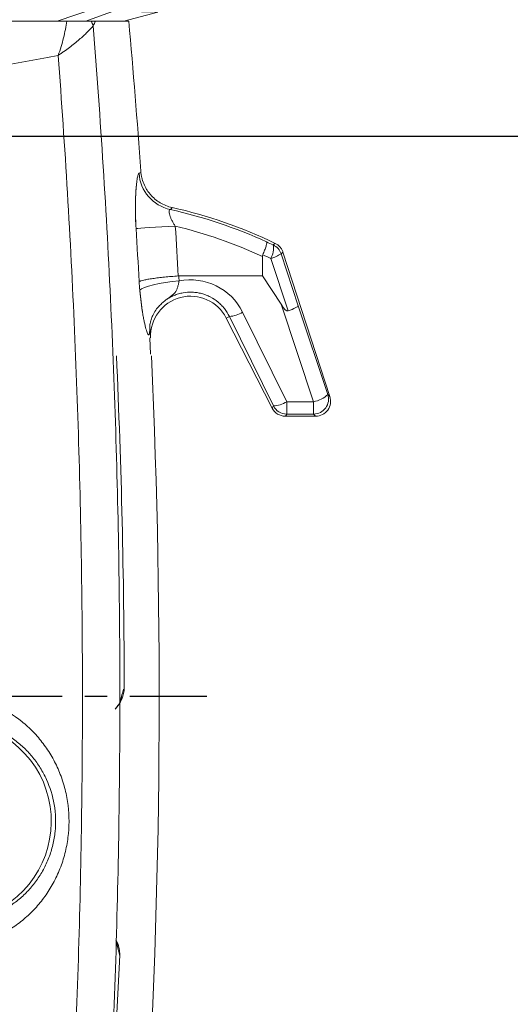
# Model space of a CAD drawing. Units: millimetres. Extents: x -32 to 1379, y -18 to 882.
# Drawn here: x 475 to 573, y 280 to 477 of the extents above; entities that cross this region are included whole.
import ezdxf

# ---------------------------------------------------------------- set-up
doc = ezdxf.new("R2010")
doc.units = ezdxf.units.MM
doc.linetypes.add('中心線', pattern=[12, 7.5, -1.5, 1.5, -1.5])
doc.linetypes.add('隱藏線', pattern=[3, 2, -1])
for name, color, linetype in [('CEN', 2, '中心線'), ('DIM', 3, 'Continuous'), ('HID', 6, '隱藏線'), ('MAIN', 7, 'Continuous')]:
    doc.layers.add(name, color=color, linetype=linetype)
doc.styles.get("Standard").update_dxf_attribs({"font": 'simplex.shx', "bigfont": 'chineset.shx'})
doc.dimstyles.new('L', dxfattribs={"dimscale": 4.5, "dimtxt": 3, "dimasz": 2.5, "dimexe": 1, "dimexo": 1, "dimgap": 1, "dimtad": 1, "dimdec": 4, "dimdsep": 46, "dimtxsty": 'Standard', "dimcen": 0, "dimclrd": 256, "dimclre": 256, "dimclrt": 256, "dimadec": 0, "dimazin": 0, "dimtfac": 0.6, "dimtdec": 4, "dimtmove": 0, "dimatfit": 3, "dimfxl": 0, "dimtolj": 1, "dimarcsym": 0})

# ---------------------------------------------------------------- blocks, each defined once
blk = doc.blocks.new('*D28')
at = {"layer": 'Defpoints', "color": 0}
for p in [(567.8, 521.49), (461.3, 453.49), (629.39, 453.49)]:
    blk.add_point(p, dxfattribs=at)
at = {"layer": 'DIM', "lineweight": -2}
for p, q in [((572.3, 521.49), (633.89, 521.49)), ((629.39, 510.24), (629.39, 464.74)), ((465.8, 453.49), (633.89, 453.49))]:
    blk.add_line(p, q, dxfattribs=at)
at = {"layer": 'DIM'}
for points in [[(627.52, 510.24), (631.27, 510.24), (629.39, 521.49)], [(627.52, 464.74), (631.27, 464.74), (629.39, 453.49)]]:
    blk.add_solid(points, dxfattribs=at)
at = {"layer": 'DIM', "insert": (618.14, 487.49), "char_height": 13.5, "attachment_point": 5, "rotation": 90}
blk.add_mtext('\\A1;68', dxfattribs=at)
blk = doc.blocks.new('6D1100AD100-1右視')
at = {"layer": 'HID', "ltscale": 1.5}
blk.add_line((-40.5, 90), (-45, 90), dxfattribs=at)
at = {"layer": 'HID', "ltscale": 3}
for p, q in [((-40.5, -89), (-40.5, 90)), ((-35, 24), (-35, -24)), ((-34, 25), (28, 25)), ((18, 18), (8.38, 14.5)), ((23, 18), (18, 18)), ((18, 18), (18, -18)), ((23, 18), (23, -18)), ((16.08, 17.3), (-35, 17.3)), ((-34, 14.5), (-35, 15.08)), ((-34, 14.5), (-34, -14.5)), ((-32, 14.5), (-34, 14.5)), ((-32, 14.5), (-32, -14.5)), ((-17, 14), (-32, 14)), ((-17, 14.5), (-17, -14.5)), ((-17, 14.5), (8.38, 14.5)), ((8.38, 14.5), (8.38, -14.5)), ((25, 12), (25, -12)), ((25, 12), (31.93, 0)), ((25, 10), (23, 10)), ((31.93, 0), (25, -12)), ((25, -12), (23, -12)), ((-34, -14.5), (-35, -15.08)), ((-32, -14.5), (-34, -14.5)), ((-17, -14), (-32, -14)), ((-17, -14.5), (8.38, -14.5)), ((18, -18), (8.38, -14.5)), ((23, -18), (18, -18)), ((-34, -25), (28, -25))]:
    blk.add_line(p, q, dxfattribs=at)
for centre, start, end in [((-34, 22), 90, 180), ((-34, -24), 180, 270)]:
    blk.add_arc(centre, 1, start, end, dxfattribs=at)
at = {"layer": 'MAIN', "color": 7, "linetype": 'Continuous', "lineweight": 15}
for p, q in [((-44.5, 125), (-45, 124.5)), ((-45, -89), (-45, 124.5)), ((-32, 125), (-44.5, 125)), ((-32, 124.53), (-32, 125)), ((-38, 100.37), (-38, 123.97)), ((-33.26, 122.53), (-33.26, 107.51)), ((-31.83, 112.17), (-31.83, 122.54)), ((-30, 122.54), (-31.83, 122.54)), ((-30, 123), (-30, 122.54)), ((-30, 122.54), (-30, 112.17)), ((-36, 121.98), (-36, 98.77)), ((-30, 112.68), (-30, 112.17)), ((-30, 112.17), (-31.83, 112.17)), ((-33.26, 107.51), (-36, 107.51)), ((-33.26, 107.51), (-34.49, 103.43)), ((-33.26, 107.51), (-32.9, 108.15)), ((-35.66, 100.23), (-35.66, 98.56)), ((-34.79, 97.99), (-35.15, 99.32)), ((-35.15, 99.32), (-35.15, 98.74)), ((-32, 97.68), (-33, 97.68)), ((-33, 97.68), (-33, 97.24)), ((-32, 97.24), (-33, 97.24)), ((-32, 97.68), (-32, 97.24)), ((-32, 78.55), (-32, 97.24)), ((-30, 95.68), (-30, 77.29)), ((-26.86, 68.39), (-30, 80.11)), ((-33, 78.55), (-32, 78.55)), ((-33, 75.88), (-33, 78.55)), ((-32, 75.88), (-32, 78.55)), ((-30, 77.29), (-30, 46.98)), ((-33, 75.88), (-33, 61.69)), ((-32, 75.88), (-33, 75.88)), ((-32, 58.35), (-32, 75.88)), ((-38, -49.15), (-38, 74.5)), ((-36, 73.31), (-36, 0)), ((-28.78, 64.28), (-30, 70.28)), ((-29.9, 64.74), (-29.9, 46.53)), ((-26.83, 63), (-25, 63)), ((-25, 63), (-25, 61)), ((-25, 63), (-14.5, 63)), ((-33, 61.69), (-32.76, 60.39)), ((-29.19, 58.85), (-28.54, 61.67)), ((-28.1, 60.26), (-28.54, 61.67)), ((-1.83, 59.32), (-12.51, 61.21)), ((-32.76, 60.39), (-32, 58.35)), ((-26.29, 61), (-25, 59.03)), ((-25, 61), (-26.29, 61)), ((-25, 59.03), (-25, 61)), ((-12.5, 61), (-25, 61)), ((-12.5, 59.63), (-12.5, 61)), ((-12.44, 59.28), (-11.96, 59.06)), ((0, 52.5), (-1.82, 59.3)), ((-35.66, 57.82), (-35.66, 15.38)), ((-34.9, 55.79), (-35.66, 57.82)), ((-22.27, 55.65), (-22.85, 53.19)), ((0, 52.5), (0, 44.92)), ((-1.97, 50.42), (-1.97, 50.43)), ((-1.97, 45.07), (-1.97, 45.09)), ((0, 44.92), (0, 39.18)), ((0, 39.18), (0, -39.18)), ((-35.66, 15.38), (-34.9, 15.38)), ((-33, 12.5), (-33, -12.5)), ((-32, 12.5), (-33, 12.5)), ((-32.76, 12.5), (-33, 12.5)), ((-32, -12.5), (-32, 12.5)), ((-30, 10.5), (-30, -10.5)), ((-29.9, 10.4), (-29.9, -10.4)), ((-30, 6), (-38, 6)), ((-30, 6), (-38, 6)), ((-36, 0), (-36, -48.36)), ((-30, -6), (-38, -6)), ((-30, -6), (-38, -6)), ((-32, -12.5), (-33, -12.5)), ((-33, -12.5), (-32.76, -12.5)), ((-34.9, -15.38), (-35.66, -15.38)), ((-35.66, -15.38), (-35.66, -49.69)), ((0, -39.18), (0, -44.92)), ((-1.97, -45.09), (-1.97, -45.07)), ((0, -44.92), (0, -52.5)), ((-30, -46.98), (-30, -61.43)), ((-29.9, -46.53), (-29.9, -64.74)), ((-1.97, -50.43), (-1.97, -50.42)), ((-33, -51.36), (-33, -54.23)), ((-33, -51.36), (-32, -51.36)), ((-32, -51.36), (-32, -54.23)), ((-1.82, -59.3), (0, -52.5)), ((-32, -54.23), (-33, -54.23)), ((-32, -88.41), (-32, -54.23)), ((-30, -53.36), (-30, -87)), ((-20.53, -62.62), (-1.83, -59.32)), ((-30, -61.43), (-30, -64.36)), ((-30, -80.11), (-26.87, -68.42)), ((-32, -88.41), (-32, -89)), ((-32, -89), (-45, -89)), ((-45, -89), (-45, -89)), ((-44, -89), (-44.97, -89)), ((-40.5, -89), (-44, -89)), ((-39.21, -89), (-39.31, -89)), ((-39.21, -89), (-33.98, -89)), ((-32, -89), (-33.92, -89))]:
    blk.add_line(p, q, dxfattribs=at)
at = {"layer": 'MAIN', "color": 7, "linetype": 'Continuous', "lineweight": 15, "flags": 128}
for points in [[(-38, 123.97), (-37.72, 124.17), (-36.89, 124.34), (-35.63, 124.45), (-34.08, 124.51), (-33.44, 124.52)], [(-33.26, 122.53), (-33.65, 122.52), (-34.58, 122.46), (-35.34, 122.35), (-35.83, 122.19), (-36, 121.98)], [(-32.9, 108.15), (-32.28, 109.49), (-31.83, 112.17)], [(-30, 112.17), (-30.57, 108.83), (-31.34, 107.15)], [(-31.34, 107.15), (-33.32, 103.68), (-34.85, 101.01)], [(-34.49, 103.43), (-34.82, 103.37), (-35.12, 103.3), (-35.38, 103.22), (-35.6, 103.13), (-35.77, 103.03), (-35.9, 102.92), (-35.97, 102.82), (-36, 102.71)], [(-34.49, 103.43), (-34.62, 102.98), (-34.79, 102.06)], [(-34.79, 102.06), (-34.86, 101.37), (-34.87, 101.15), (-34.88, 101.03), (-34.87, 100.98), (-34.85, 101.01)], [(-33, 97.24), (-34.65, 97.41), (-36.11, 97.93), (-37.22, 98.71), (-37.87, 99.67), (-38, 100.37)], [(-38, 74.5), (-37.72, 75.87), (-36.89, 77.06), (-35.62, 77.96), (-34.07, 78.46), (-33, 78.55)], [(-30, 77.29), (-30.04, 77.54), (-30.15, 77.78), (-30.34, 77.99), (-30.59, 78.18), (-30.89, 78.34), (-31.23, 78.46), (-31.61, 78.53), (-32, 78.55)], [(-30, 77.88), (-29.29, 75.35), (-27.12, 67.45)], [(-36, 73.31), (-36.04, 73.54), (-36.15, 73.77), (-36.34, 73.97), (-36.59, 74.15), (-36.89, 74.3), (-37.23, 74.41), (-37.61, 74.48), (-38, 74.5)], [(-28.79, 64.61), (-29.86, 69.86), (-30, 70.53)], [(-27.12, 67.45), (-26.96, 68.1), (-26.88, 68.4), (-26.88, 68.39)], [(-30, 65.33), (-30, 65.33), (-30, 65.36), (-30, 65.41)], [(-28.84, 64.86), (-27.11, 64.49), (-25.65, 63.96)], [(-28.78, 64.28), (-28.79, 64.6), (-28.79, 64.62)], [(-26.83, 63), (-26.83, 63), (-26.85, 62.86)], [(-25.65, 63.96), (-24.84, 63.5), (-24.13, 63.06)], [(-24.12, 63.01), (-24.21, 63), (-24.35, 63.03), (-24.34, 63.02)], [(-26.61, 61.55), (-26.37, 61.11), (-26.29, 61)], [(-28.1, 60.26), (-28.01, 60.29), (-27.88, 60.35), (-27.69, 60.43), (-27.46, 60.52), (-27.2, 60.63), (-26.91, 60.75), (-26.61, 60.87), (-26.29, 61)], [(-26.37, 57.69), (-27.94, 59.89), (-28.1, 60.26)], [(-22.35, 57.5), (-21.83, 57.44), (-19.94, 57.3), (-18.13, 57.31), (-16.48, 57.46), (-15.04, 57.75), (-13.89, 58.15), (-13.06, 58.65), (-12.6, 59.19), (-12.54, 59.63)], [(-11.96, 59.06), (-11.2, 58.46), (-10.86, 57.87), (-10.96, 57.29), (-11.5, 56.75), (-12.45, 56.27), (-13.79, 55.87), (-15.44, 55.6), (-17.38, 55.45), (-19.45, 55.45), (-21.67, 55.59), (-22.27, 55.65)], [(-12.35, 59.07), (-12.34, 59.05), (-12.43, 59.24), (-12.49, 59.63)], [(-11.96, 59.06), (-12.29, 59.13), (-12.32, 59.14)], [(-1.97, 50.43), (-1.92, 53.56), (-1.88, 56.03), (-1.85, 57.85), (-1.83, 58.95), (-1.83, 59.3)], [(-32, 58.35), (-31.58, 55.57), (-31.04, 52.16), (-30.69, 50.06), (-30.46, 48.77), (-30.31, 47.97), (-30.21, 47.48), (-30.14, 47.18), (-30.1, 47.01), (-30.06, 46.91), (-30.03, 46.84), (-30.02, 46.84), (-30.01, 46.86), (-30, 46.9), (-30, 46.96), (-30, 46.98)], [(-26.37, 57.69), (-26.29, 57.77), (-26.17, 57.88), (-26.03, 58.02), (-25.86, 58.19), (-25.66, 58.38), (-25.45, 58.59), (-25.23, 58.8), (-25, 59.03)], [(-29.9, 46.53), (-29.92, 46.21), (-29.98, 46.01), (-30.13, 45.92), (-30.49, 46.17), (-31.18, 47.2), (-31.89, 48.56), (-33.4, 51.95), (-34.9, 55.79)], [(-22.85, 53.19), (-14.43, 52.08), (-1.97, 50.43)], [(-29.19, -49.77), (-28.45, -40.88), (-27.83, -31.72), (-27.3, -21.28), (-26.98, -10.69), (-26.87, 0.27), (-26.99, 11.23), (-27.29, 20.99), (-27.76, 30.63), (-28.41, 40.32), (-29.19, 49.77)], [(-22.85, 48.01), (-23.96, 48.03), (-25.01, 48.12), (-26, 48.26), (-26.89, 48.47), (-27.67, 48.73), (-28.32, 49.03), (-28.83, 49.39), (-29.19, 49.77)], [(-1.97, 45.09), (-1.98, 46.76), (-1.98, 48.29), (-1.98, 50.2), (-1.97, 50.42)], [(-1.97, 50.42), (-1.24, 48.4), (0, 44.92)], [(-1.97, 45.07), (-14.43, 46.83), (-22.85, 48.01)], [(0, 39.18), (-1.24, 42.92), (-1.97, 45.09)], [(-1.97, -45.07), (-1.92, -36.53), (-1.88, -27.78), (-1.85, -18.64), (-1.83, -9.39), (-1.83, 0.47), (-1.84, 10.32), (-1.86, 20.38), (-1.89, 30.29), (-1.93, 37.75), (-1.97, 45.07)], [(-1.97, -45.09), (-1.24, -42.92), (0, -39.18)], [(-22.85, -48.01), (-14.43, -46.83), (-1.97, -45.07)], [(-1.97, -50.42), (-1.98, -49.53), (-1.98, -48.29), (-1.98, -45.6), (-1.97, -45.09)], [(0, -44.92), (-1.24, -48.4), (-1.97, -50.42)], [(-33.12, -51.32), (-32.32, -49.47), (-31.52, -47.83), (-30.97, -46.84), (-30.46, -46.14), (-30.14, -45.92), (-30.01, -45.97), (-29.93, -46.16), (-29.9, -46.45), (-29.9, -46.53)], [(-30, -46.98), (-30, -46.91), (-30.01, -46.86), (-30.02, -46.84), (-30.04, -46.85), (-30.13, -47.14), (-30.47, -48.83), (-30.96, -51.7)], [(-36, -48.36), (-36.04, -48.51), (-36.15, -48.66), (-36.34, -48.8), (-36.59, -48.92), (-36.89, -49.02), (-37.23, -49.09), (-37.61, -49.13), (-38, -49.15)], [(-22.85, -48.01), (-23.96, -48.03), (-25.01, -48.12), (-26, -48.26), (-26.89, -48.47), (-27.67, -48.73), (-28.32, -49.03), (-28.83, -49.39), (-29.19, -49.77)], [(-1.97, -50.43), (-14.43, -52.08), (-22.85, -53.19)], [(-1.83, -59.3), (-1.83, -59.32), (-1.84, -58.87), (-1.86, -57.56), (-1.89, -55.39), (-1.93, -53.16), (-1.97, -50.43)], [(-30, -53.36), (-30.04, -53.53), (-30.15, -53.69), (-30.34, -53.84), (-30.59, -53.97), (-30.89, -54.08), (-31.23, -54.16), (-31.61, -54.21), (-32, -54.23)], [(-22.85, -53.19), (-22.08, -56.44), (-21.45, -59.02), (-20.96, -60.96), (-20.65, -62.16), (-20.53, -62.62), (-20.54, -62.6)], [(-26.87, -68.42), (-26.87, -68.43), (-26.99, -67.96), (-27.29, -66.78), (-27.76, -64.9), (-28.41, -62.23), (-29.19, -58.85)], [(-30, -65.37), (-30, -65.36), (-30, -65.33), (-30, -65.33)]]:
    blk.add_lwpolyline(points, dxfattribs=at)
at = {"layer": 'MAIN', "color": 7, "linetype": 'Continuous', "lineweight": 15}
for centre, radius, start, end in [((-40.38, 122.91), 7.13, 356.9363, 13.0643), ((-32, 123), 2, 0, 90), ((-38.93, 122.92), 7.11, 356.9181, 13.0817), ((-32, 122.53), 2, 0.1081, 90.1082), ((-37.99, 121.98), 1.99, 0.2386, 90.2364), ((-36.99, 100.02), 9.1, 51.6, 63.259), ((-33.73, 100.44), 1.94, 123.186, 185.9878), ((-32.28, 99.52), 2.97, 149.8393, 180), ((-32.28, 99.52), 2.97, 149.8414, 174.3593), ((-37.82, 98.54), 1.84, 6.9205, 95.5523), ((-33.48, 101.04), 3.38, 222.0151, 278.1972), ((-26.59, 102.51), 9.35, 194.0778, 203.7388), ((-32.29, 99.52), 2.97, 180, 195.0858), ((-32.25, 100.1), 3, 185.6035, 195), ((-32, 95.68), 2, 0, 90), ((-31.8, 95.43), 1.82, 8.0154, 96.2272), ((-31.75, 77.65), 1.79, 261.9506, 348.5779), ((-33.25, 73.14), 2.75, 84.6926, 176.4903), ((-30.14, 69.91), 3.89, 285.5203, 320.8128), ((-20.1, 69.39), 7.29, 195.4478, 241.2466), ((-19.14, 70.5), 8, 195.2275, 249.6124), ((-33.8, 64.7), 3.91, 0.5186, 13.1487), ((-27.99, 65.37), 2.01, 180.0599, 198.3585), ((-18.52, 63.92), 10.27, 178.0075, 192.6272), ((-26.85, 64.88), 2.02, 197.3676, 270.0667), ((-26.9, 64.94), 1.9, 190.9815, 247.3338), ((-26.83, 65), 2, 245.9886, 269.9985), ((-24.08, 64.76), 1.76, 206.942, 268.7405), ((-14.5, 61), 2, 0, 90), ((-33.38, 59.04), 2.68, 81.9504, 168.5784), ((-27.4, 64.22), 2.78, 246.0021, 286.6826), ((-24.16, 62.68), 2.69, 176.1987, 204.7903), ((-32.39, 57.06), 3.35, 96.2753, 166.7496), ((-31.63, 55.01), 3.35, 96.2776, 166.6745), ((1.88, 54.31), 31.4, 171.6873, 188.3127), ((-21.43, 61.16), 8.1, 196.5597, 259.8892), ((-21.27, 62.79), 7.22, 225.03, 262.0282), ((-21.75, 61.6), 4.14, 218.3703, 261.7144), ((-17.76, 56.76), 4.65, 170.8854, 193.8646), ((-14.1, 50.6), 9.12, 163.5074, 196.4926), ((-519.21, 0), 498.68, 354.4754, 5.5246), ((-28.92, 46.99), 1.08, 180.2991, 205.1239), ((-33, 15.5), 3, 180, 270), ((-32.71, 15.45), 2.95, 181.2467, 269.0658), ((-31.95, 15.45), 2.95, 181.3112, 269.0686), ((-34.9, 10.38), 5, 0.2125, 90.0182), ((-32, 10.5), 2, 0, 90), ((-29.86, 10.54), 0.144, 195.2011, 255.3328), ((-34.9, -10.38), 5, 270.0151, 359.7542), ((-32, -10.5), 2, 270, 0), ((-29.86, -10.54), 0.144, 104.6672, 164.7989), ((-33, -15.5), 3, 90, 180), ((-32.71, -15.45), 2.95, 90.9342, 178.7533), ((-31.95, -15.45), 2.95, 90.9314, 178.6888), ((-28.92, -46.99), 1.08, 154.8761, 179.7009), ((-32.95, -49.18), 5.05, 179.6348, 269.4411), ((-33, -48.36), 3, 180, 270), ((-15.35, -50.6), 7.93, 160.9441, 199.0559), ((9.53, -54.31), 38.98, 173.313, 186.687), ((-32, -53.36), 2, 0, 90), ((-21.43, -61.16), 8.1, 100.1108, 163.4403), ((-19.14, -70.5), 8, 100.0582, 164.9375), ((-27.99, -65.37), 2.01, 161.6415, 179.9401), ((-34.79, -64.58), 4.9, 348.1229, 358.111), ((-32, -87), 2, 270, 0), ((-39.32, -87), 2, 269.9977, 270)]:
    blk.add_arc(centre, radius, start, end, dxfattribs=at)
for centre, ratio in [((89.93, 0), 0.088911), ((90.1, 0), 0.087489)]:
    blk.add_ellipse(centre, major_axis=(1405.9, 0), ratio=ratio, start_param=1.657632, end_param=1.658657, dxfattribs=at)

msp = doc.modelspace()

# ---------------------------------------------------------------- linework, layer by layer
at = {"layer": 'CEN', "ltscale": 3}
msp.add_line((173.00484, 341.48717), (512.40537, 341.48717), dxfattribs=at)
at = {"layer": 'MAIN', "lineweight": 15}
for p, q in [((490.17358, 476.48717), (496.80479, 476.48717)), ((523.52958, 429.42756), (523.52958, 425.53703)), ((527.27098, 429.95126), (530.69672, 419.56356)), ((537.02997, 401.41066), (527.64915, 430.28183)), ((528.66064, 418.52645), (525.19817, 429.02548)), ((506.79181, 425.53703), (523.52958, 425.53703)), ((527.26283, 419.86392), (523.52958, 425.53703)), ((533.78252, 400.38099), (527.26283, 419.86392)), ((530.69672, 419.56356), (536.63178, 401.82771)), ((516.30009, 417.11952), (516.92574, 417.43836)), ((525.73446, 399.54498), (516.92574, 417.43836)), ((519.58851, 418.27437), (528.39722, 400.38099)), ((501.02507, 415.54192), (501.02121, 415.10887)), ((516.30009, 417.11952), (525.4733, 399.11879)), ((501.15841, 409.90632), (501.01243, 413.18502)), ((536.63178, 401.82771), (537.02997, 401.41066)), ((528.39722, 400.38099), (533.78252, 400.38099)), ((528.39722, 397.91335), (528.39722, 400.38099)), ((533.78252, 397.91335), (533.78252, 400.38099)), ((525.4733, 399.11879), (525.73446, 399.54498)), ((528.39722, 397.91335), (528.13608, 397.48716)), ((533.78252, 397.91335), (528.39722, 397.91335)), ((534.18944, 397.48716), (533.78252, 397.91335)), ((528.13608, 397.48716), (534.18944, 397.48716)), ((494.99548, 289.74756), (493.02899, 250.01235))]:
    msp.add_line(p, q, dxfattribs=at)
at = {"layer": 'MAIN', "lineweight": 15, "flags": 128}
for points in [[(506.118, 435.50148), (504.73972, 435.41734), (503.40282, 435.33572), (502.14741, 435.25908), (501.0112, 435.18971), (500.02829, 435.1297), (499.22817, 435.08085), (498.63486, 435.04463), (498.2662, 435.02212)], [(525.7174, 431.7267), (525.97841, 431.94957), (526.10139, 432.05447)], [(527.64915, 430.28183), (527.41153, 430.0742), (527.27098, 429.95126)], [(506.87853, 424.52817), (505.48968, 424.39175), (504.14333, 424.21701), (502.88062, 424.00931), (501.74021, 423.77498), (500.75695, 423.5212), (499.96093, 423.25573), (499.3765, 422.98668), (499.02151, 422.7223)]]:
    msp.add_lwpolyline(points, dxfattribs=at)
at = {"layer": 'MAIN', "lineweight": 15}
for centre, radius, start, end in [((483.3672, 473.36155), 6.68626, 19.0757528, 27.8701129), ((506.85393, 446.63181), 8.01757, 184.0887668, 257.3263587), ((484.83112, 346.48716), 95, 64.25136, 77.4588561), ((484.83112, 346.48716), 94.5201, 65.2596468, 77.6205012), ((484.83112, 346.48716), 91.52421, 64.9871089, 76.5508689), ((522.12279, 431.01715), 3.66397, 327.0722321, 11.1662682), ((524.41472, 429.01936), 3.00444, 18.0697731, 64.3047667), ((523.32306, 436.00723), 7.22916, 285.0333496, 303.1005808), ((509.17225, 413.48716), 8, 27.003527, 182.3753475), ((516.61723, 423.07959), 5.64966, 273.1303412, 301.7303076), ((532.65012, 406.14032), 5.8696, 281.1235716, 312.7150866), ((533.76016, 400.92379), 3.01053, 270.4254035, 17.4728386), ((525.42596, 405.18615), 5.6496, 273.1302533, 301.7305413), ((528.41223, 400.92643), 3.01312, 207.2890123, 269.7145713), ((489.89125, 343.25788), 6, 314.0136761, 0.0682314), ((461.30479, 316.48716), 20, 239.5915899, 109.3308005), ((488.99908, 289.95549), 6, 358.0139422, 22.1191058)]:
    msp.add_arc(centre, radius, start, end, dxfattribs=at)
for centre, major_axis, ratio, start_param, end_param in [((486.88551, 346.48716), (91.00428, 0), 0.999901398, 1.136250516, 1.155602369), ((509.17225, 413.14534), (0, 11.61168), 0.999881003, 5.169895744, 6.482053298), ((515.85457, 454.47641), (-12.80396, 35.95072), 0.076238427, 2.839431556, 3.142363746), ((527.84747, 418.63778), (2.84701, 0.94581), 0.124483976, 4.960459523, 6.230369504), ((534.16759, 400.49862), (2.08678, -2.18564), 0.992763421, 5.524547973, 7.403034188), ((528.15009, 400.49862), (1.57565, 2.5714), 0.994777087, 2.594174787, 3.68901052)]:
    msp.add_ellipse(centre, major_axis=major_axis, ratio=ratio, start_param=start_param, end_param=end_param, dxfattribs=at)
for points, knots in [([(461.03867, 476.48716), (463.09114, 476.48716), (465.11291, 476.48716), (469.10417, 476.48716), (471.07355, 476.48716), (474.96471, 476.48716), (476.88646, 476.48716), (479.73543, 476.48716), (480.67946, 476.48716), (482.5565, 476.48716), (483.49013, 476.48716), (484.41518, 476.48716)], [0, 0, 0, 0, 0.25, 0.25, 0.5, 0.5, 0.75, 0.75, 0.875, 0.875, 1, 1, 1, 1]), ([(484.41518, 476.48716), (484.34248, 475.94825), (484.25075, 475.39879), (484.03061, 474.27935), (483.90206, 473.70911), (483.61111, 472.55744), (483.44827, 471.97422), (483.09052, 470.80026), (482.89504, 470.20783), (482.68557, 469.61691)], [0, 0, 0, 0, 0.25, 0.25, 0.5, 0.5, 0.75, 0.75, 1, 1, 1, 1]), ([(484.41518, 476.48716), (484.94971, 476.48716), (485.45091, 476.48716), (486.39437, 476.48716), (486.83772, 476.48716), (488.07373, 476.48716), (488.74418, 476.48716), (489.27792, 476.48716)], [0, 0, 0, 0, 0.25, 0.25, 0.5, 0.5, 1, 1, 1, 1]), ([(489.6863, 475.54674), (489.35549, 475.13934), (488.9534, 474.70402), (488.0192, 473.786), (487.48703, 473.30304), (486.29265, 472.291), (485.63781, 471.76842), (484.58307, 470.97054), (484.21875, 470.70176), (483.65587, 470.2964), (483.46541, 470.16085), (483.17579, 469.9571), (483.07859, 469.8891), (482.8829, 469.753), (482.78338, 469.68417), (482.68557, 469.61691)], [0, 0, 0, 0, 0.25, 0.25, 0.5, 0.5, 0.75, 0.75, 0.875, 0.875, 0.9375, 0.9375, 0.96875, 0.96875, 1, 1, 1, 1]), ([(489.6863, 475.54674), (491.18716, 456.79251), (492.36988, 438.01587), (494.10425, 400.42946), (494.65556, 381.6285), (495.01127, 353.41547), (495.05125, 344.00798), (494.97404, 325.19558), (494.73972, 306.38695), (494.19121, 287.58583), (493.48531, 268.78849), (493.05361, 259.3907), (492.5431, 249.99802)], [0, 0, 0, 0, 0.25, 0.25, 0.5, 0.5, 0.625, 0.625, 0.75, 0.875, 0.875, 1, 1, 1, 1]), ([(482.68557, 469.61691), (478.87688, 468.9214), (474.96765, 468.18824), (469.9537, 467.23197), (468.94424, 467.03859), (466.92044, 466.64918), (465.90516, 466.45296), (462.84931, 465.85989), (460.79873, 465.45857), (454.60748, 464.23828), (450.42692, 463.4041), (441.96274, 461.69131), (437.67908, 460.81334), (433.34308, 459.91341)], [0, 0, 0, 0, 0.25, 0.25, 0.3125, 0.3125, 0.375, 0.375, 0.5, 0.5, 0.75, 0.75, 1, 1, 1, 1]), ([(485.03262, 249.39738), (485.53201, 258.5674), (485.95699, 267.74241), (486.65766, 286.09419), (487.20915, 304.44952), (487.46213, 322.81193), (487.56571, 341.17789), (487.54277, 350.36286), (487.24973, 377.90873), (486.75552, 396.26536), (485.16884, 432.96404), (484.07646, 451.30114), (482.68557, 469.61691)], [0, 0, 0, 0, 0.125, 0.125, 0.25, 0.375, 0.375, 0.5, 0.5, 0.75, 0.75, 1, 1, 1, 1]), ([(498.85676, 446.06014), (498.82799, 446.0477), (498.79901, 446.01672), (498.7407, 445.91814), (498.71125, 445.85011), (498.62367, 445.59336), (498.56663, 445.35431), (498.48465, 444.89881), (498.45792, 444.73069), (498.40608, 444.36124), (498.38129, 444.16207), (498.31138, 443.52876), (498.2704, 443.05696), (498.21952, 442.27748), (498.20428, 442.0041), (498.17829, 441.44387), (498.16748, 441.1564), (498.14181, 440.27305), (498.13368, 439.65635), (498.13644, 438.69066), (498.13989, 438.3626), (498.15176, 437.70533), (498.16017, 437.37462), (498.19283, 436.37655), (498.22447, 435.70326), (498.2662, 435.02212)], [0, 0, 0, 0, 0.0625, 0.0625, 0.125, 0.125, 0.25, 0.25, 0.3125, 0.3125, 0.375, 0.375, 0.5, 0.5, 0.5625, 0.5625, 0.625, 0.625, 0.75, 0.75, 0.8125, 0.8125, 0.875, 0.875, 1, 1, 1, 1]), ([(498.2662, 435.02212), (498.22447, 435.70333), (498.19263, 436.37994), (498.15979, 437.3877), (498.15137, 437.72236), (498.13967, 438.37971), (498.13636, 438.70361), (498.13463, 439.34174), (498.13623, 439.65598), (498.14421, 440.27442), (498.15063, 440.57966), (498.17683, 441.47227), (498.20316, 442.0285), (498.2539, 442.80337), (498.2727, 443.05168), (498.31382, 443.52733), (498.33614, 443.7541), (498.40632, 444.38662), (498.45784, 444.75061), (498.54015, 445.20684), (498.56863, 445.34457), (498.62594, 445.58359), (498.65476, 445.68515), (498.74136, 445.93708), (498.79923, 446.03526), (498.85676, 446.06014)], [0, 0, 0, 0, 0.125, 0.125, 0.1875, 0.1875, 0.25, 0.25, 0.3125, 0.3125, 0.375, 0.375, 0.5, 0.5, 0.5625, 0.5625, 0.625, 0.625, 0.75, 0.75, 0.8125, 0.8125, 0.875, 0.875, 1, 1, 1, 1]), ([(505.45948, 439.22049), (504.61693, 439.40791), (503.82665, 439.72334), (502.71893, 440.38675), (502.3693, 440.63677), (501.71838, 441.1852), (501.41528, 441.48466), (500.99507, 441.97272), (500.86057, 442.14232), (500.60796, 442.48856), (500.48921, 442.6659), (500.15515, 443.2103), (499.96191, 443.58967), (499.63541, 444.3819), (499.50297, 444.79464), (499.35644, 445.41953), (499.31596, 445.6296), (499.25178, 446.05329), (499.22794, 446.26939), (499.21305, 446.48159)], [0, 0, 0, 0, 0.25, 0.25, 0.375, 0.375, 0.5, 0.5, 0.5625, 0.5625, 0.625, 0.625, 0.75, 0.75, 0.875, 0.875, 0.9375, 0.9375, 1, 1, 1, 1]), ([(505.09489, 438.80958), (505.04043, 438.81025), (504.99554, 438.78647), (504.92637, 438.68874), (504.9021, 438.61279), (504.88193, 438.41541), (504.88553, 438.293), (504.92427, 438.00823), (504.95882, 437.85018), (505.05652, 437.51326), (505.12095, 437.33129), (505.27176, 436.96559), (505.3579, 436.78141), (505.54871, 436.4119), (505.65408, 436.22551), (505.87711, 435.85938), (505.99489, 435.67919), (506.118, 435.50149)], [0, 0, 0, 0, 0.125, 0.125, 0.25, 0.25, 0.375, 0.375, 0.5, 0.5, 0.625, 0.625, 0.75, 0.75, 0.875, 0.875, 1, 1, 1, 1]), ([(523.59367, 429.75133), (523.73623, 430.07706), (523.86564, 430.39173), (524.03697, 430.83928), (524.08886, 430.98073), (524.18257, 431.24873), (524.22468, 431.37625), (524.2968, 431.61073), (524.32658, 431.71677), (524.37391, 431.90704), (524.39155, 431.99193), (524.41327, 432.1347), (524.41751, 432.19272), (524.41407, 432.26003), (524.41129, 432.27916), (524.40235, 432.31064), (524.39611, 432.32302), (524.38842, 432.33161)], [0, 0, 0, 0, 0.25, 0.25, 0.375, 0.375, 0.5, 0.5, 0.625, 0.625, 0.75, 0.75, 0.875, 0.875, 0.9375, 0.9375, 1, 1, 1, 1]), ([(526.10138, 432.05447), (526.28441, 431.9662), (526.45541, 431.86102), (526.77433, 431.61819), (526.92371, 431.47867), (527.18867, 431.17535), (527.30464, 431.01203), (527.50364, 430.66208), (527.58637, 430.47508), (527.64916, 430.28183)], [0, 0, 0, 0, 0.25, 0.25, 0.5, 0.5, 0.75, 0.75, 1, 1, 1, 1]), ([(506.69418, 425.5336), (506.22748, 425.50075), (505.76798, 425.46484), (504.86276, 425.38719), (504.41558, 425.3453), (503.54182, 425.25601), (503.12504, 425.20965), (502.52887, 425.13763), (502.33501, 425.11321), (501.95716, 425.06352), (501.77235, 425.03813), (501.23963, 424.96158), (500.91498, 424.91034), (500.47227, 424.83315), (500.33212, 424.80737), (500.06691, 424.75569), (499.94129, 424.72967), (499.59353, 424.6527), (499.39936, 424.60275), (499.16262, 424.52979), (499.09285, 424.5058), (499.00211, 424.47031), (498.97419, 424.45857), (498.92306, 424.43525), (498.89967, 424.42357), (498.87919, 424.41225)], [0, 0, 0, 0, 0.125, 0.125, 0.25, 0.25, 0.375, 0.375, 0.4375, 0.4375, 0.5, 0.5, 0.625, 0.625, 0.6875, 0.6875, 0.75, 0.75, 0.875, 0.875, 0.9375, 0.9375, 0.96875, 0.96875, 1, 1, 1, 1]), ([(506.87852, 424.52817), (506.82872, 424.29549), (506.77994, 424.07058), (506.67671, 423.6367), (506.62179, 423.42632), (506.49867, 423.03599), (506.43019, 422.85468), (506.26567, 422.51706), (506.1699, 422.36276), (505.94725, 422.0799), (505.81968, 421.95006), (505.53528, 421.6998), (505.37985, 421.58013), (505.05771, 421.34178), (504.89059, 421.22264), (504.55718, 420.97999), (504.38981, 420.85555), (504.23369, 420.73476)], [0, 0, 0, 0, 0.125, 0.125, 0.25, 0.25, 0.375, 0.375, 0.5, 0.5, 0.625, 0.625, 0.75, 0.75, 0.875, 0.875, 1, 1, 1, 1]), ([(499.02151, 422.7223), (499.08932, 421.90982), (499.17011, 421.1232), (499.30885, 419.98239), (499.35814, 419.60822), (499.4601, 418.88897), (499.513, 418.54186), (499.62201, 417.87278), (499.67813, 417.55082), (499.79302, 416.93317), (499.85183, 416.63765), (500.02659, 415.81463), (500.14243, 415.3414), (500.31063, 414.7516), (500.36542, 414.57662), (500.46955, 414.27722), (500.51923, 414.15151), (500.6133, 413.94908), (500.65794, 413.872), (500.74002, 413.77287), (500.77717, 413.7509), (500.84357, 413.76503), (500.8728, 413.80163), (500.92334, 413.93432), (500.94466, 414.03061), (500.99633, 414.38343), (501.01558, 414.70124), (501.02121, 415.10887)], [0, 0, 0, 0, 0.125, 0.125, 0.1875, 0.1875, 0.25, 0.25, 0.3125, 0.3125, 0.375, 0.375, 0.5, 0.5, 0.5625, 0.5625, 0.625, 0.625, 0.6875, 0.6875, 0.75, 0.75, 0.8125, 0.8125, 0.875, 0.875, 1, 1, 1, 1]), ([(501.02121, 415.10887), (501.0184, 414.90549), (501.01215, 414.72439), (500.9924, 414.40372), (500.97882, 414.26323), (500.92704, 413.91157), (500.87774, 413.773), (500.77753, 413.75064), (500.7396, 413.77332), (500.65803, 413.87196), (500.61411, 413.94762), (500.52051, 414.14848), (500.47083, 414.27375), (500.36608, 414.57452), (500.31122, 414.74972), (500.14428, 415.33449), (500.02841, 415.80643), (499.85213, 416.63605), (499.7937, 416.92977), (499.67944, 417.54354), (499.62341, 417.86456), (499.45957, 418.86907), (499.3553, 419.60085), (499.21698, 420.73755), (499.17364, 421.12421), (499.09289, 421.91298), (499.05543, 422.31589), (499.02151, 422.7223)], [0, 0, 0, 0, 0.0625, 0.0625, 0.125, 0.125, 0.25, 0.25, 0.3125, 0.3125, 0.375, 0.375, 0.4375, 0.4375, 0.5, 0.5, 0.625, 0.625, 0.6875, 0.6875, 0.75, 0.75, 0.875, 0.875, 0.9375, 0.9375, 1, 1, 1, 1]), ([(516.92575, 417.43836), (516.65586, 417.99324), (516.33128, 418.51086), (515.76443, 419.23276), (515.56203, 419.46423), (515.12928, 419.90811), (514.89996, 420.11915), (514.18627, 420.70852), (513.67187, 421.0484), (512.84061, 421.47624), (512.55269, 421.60513), (511.97098, 421.82842), (511.6755, 421.92381), (511.07539, 422.08243), (510.77076, 422.14567), (510.15214, 422.23923), (509.83655, 422.26946), (508.89803, 422.30775), (508.27738, 422.26559), (507.35392, 422.10125), (507.04573, 422.02886), (506.44574, 421.85287), (506.1527, 421.74925), (505.58019, 421.51156), (505.30071, 421.37748), (504.75544, 421.07859), (504.48828, 420.91268), (504.23369, 420.73476)], [0, 0, 0, 0, 0.125, 0.125, 0.1875, 0.1875, 0.25, 0.25, 0.375, 0.375, 0.4375, 0.4375, 0.5, 0.5, 0.5625, 0.5625, 0.625, 0.625, 0.75, 0.75, 0.8125, 0.8125, 0.875, 0.875, 0.9375, 0.9375, 1, 1, 1, 1]), ([(501.0034, 415.51436), (501.00327, 415.51068), (501.00197, 415.47572), (501.00848, 415.59991), (501.06404, 415.97945), (501.21397, 416.61592), (501.51043, 417.45757), (502.0286, 418.44), (502.57989, 419.24883), (503.01225, 419.64825), (503.12552, 419.7529)], [0, 0, 0, 0, 0.0149616265, 0.1422201443, 0.267984185, 0.3942558448, 0.544280149, 0.7263806005, 0.9283106287, 1, 1, 1, 1]), ([(504.23369, 420.73476), (504.21848, 420.72382), (504.1739, 420.69176), (503.89856, 420.48824), (503.51669, 420.19145), (503.22635, 419.86815), (503.1242, 419.7544)], [0, 0, 0, 0, 0.037548397, 0.110030566, 0.686885157, 1, 1, 1, 1]), ([(501.02121, 415.10887), (501.03697, 415.03508), (501.05144, 414.95123), (501.07825, 414.75412), (501.09057, 414.641), (501.10798, 414.43772), (501.11362, 414.36419), (501.12491, 414.1998), (501.13059, 414.10844), (501.14244, 413.89925), (501.14865, 413.78083), (501.16248, 413.50307), (501.17049, 413.33606), (501.17913, 413.15559)], [0, 0, 0, 0, 0.25, 0.25, 0.5, 0.5, 0.625, 0.625, 0.75, 0.75, 0.875, 0.875, 1, 1, 1, 1]), ([(494.97135, 340.11878), (495.05485, 340.42288), (495.32532, 341.40799), (495.6109, 342.34846), (495.73285, 342.74861), (495.78102, 342.90667)], [0, 0, 0, 0, 0.212697858, 0.689030626, 1, 1, 1, 1]), ([(452.09128, 340.36149), (454.09163, 341.08929), (456.12695, 341.53482), (458.70902, 341.76175), (459.22737, 341.79038), (460.26796, 341.81374), (460.79113, 341.8083), (462.34407, 341.74157), (463.36446, 341.63051), (465.37689, 341.28123), (466.36892, 341.04299), (467.83596, 340.58999), (468.32265, 340.42253), (469.28343, 340.05714), (469.7554, 339.86011), (472.07463, 338.8052), (473.80188, 337.74169), (475.80471, 336.13311), (476.19836, 335.79618), (476.95973, 335.10217), (477.32848, 334.74437), (478.3997, 333.63894), (479.06729, 332.85943), (480.30986, 331.21401), (480.88487, 330.34811), (481.67468, 328.98), (481.92589, 328.51183), (482.39591, 327.56644), (482.61579, 327.08749), (483.23058, 325.63196), (483.58082, 324.63676), (484.16046, 322.59531), (484.39002, 321.54826), (484.88459, 318.32969), (484.94335, 316.18323), (484.63357, 312.96244), (484.46108, 311.88314), (483.99066, 309.78676), (483.69275, 308.76262), (483.15408, 307.26127), (482.95918, 306.76664), (482.53848, 305.78905), (482.31184, 305.30455), (481.59303, 303.88456), (481.06165, 302.98009), (479.8986, 301.25078), (479.26692, 300.42596), (478.24321, 299.24806), (477.88868, 298.86492), (477.16276, 298.12765), (476.79039, 297.77231), (475.64548, 296.74513), (474.84523, 296.11196), (473.58887, 295.23862), (473.16073, 294.96028), (472.28528, 294.42948), (471.83648, 294.17627), (469.56548, 292.98806), (467.66417, 292.2805), (465.1775, 291.6997), (464.6746, 291.59896), (463.65722, 291.4293), (463.14275, 291.36055), (461.60442, 291.20553), (460.5781, 291.16889), (458.52398, 291.22794), (457.49618, 291.32363), (455.95355, 291.57037), (455.43919, 291.66987), (454.41023, 291.90467), (453.8998, 292.0391), (451.38047, 292.79185), (449.4553, 293.65124), (447.62751, 294.77848)], [0, 0, 0, 0, 0.0625, 0.0625, 0.078125, 0.078125, 0.09375, 0.09375, 0.125, 0.125, 0.15625, 0.15625, 0.171875, 0.171875, 0.1875, 0.1875, 0.25, 0.25, 0.265625, 0.265625, 0.28125, 0.28125, 0.3125, 0.3125, 0.34375, 0.34375, 0.359375, 0.359375, 0.375, 0.375, 0.40625, 0.40625, 0.4375, 0.4375, 0.5, 0.5, 0.53125, 0.53125, 0.5625, 0.5625, 0.578125, 0.578125, 0.59375, 0.59375, 0.625, 0.625, 0.65625, 0.65625, 0.671875, 0.671875, 0.6875, 0.6875, 0.71875, 0.71875, 0.734375, 0.734375, 0.75, 0.75, 0.8125, 0.8125, 0.828125, 0.828125, 0.84375, 0.84375, 0.875, 0.875, 0.90625, 0.90625, 0.921875, 0.921875, 0.9375, 0.9375, 1, 1, 1, 1]), ([(495.54632, 341.3807), (495.54742, 341.38466), (495.55017, 341.39448), (495.52678, 341.31363), (495.44613, 341.08241), (495.30831, 340.73166), (495.01145, 340.13813), (494.62824, 339.52814), (494.27109, 339.18561), (494.15121, 339.07063)], [0, 0, 0, 0, 0.126532719, 0.313755287, 0.394657144, 0.480334524, 0.642125444, 0.879870596, 1, 1, 1, 1]), ([(451.13257, 299.07381), (452.66238, 298.15658), (454.26547, 297.46274), (456.76601, 296.73232), (457.61945, 296.54128), (459.31244, 296.27169), (460.15714, 296.19117), (461.84273, 296.13346), (462.68364, 296.15629), (463.94217, 296.26777), (464.3625, 296.31805), (465.19542, 296.44374), (465.60738, 296.51895), (467.64556, 296.95506), (469.20768, 297.49307), (471.07945, 298.40313), (471.45051, 298.59772), (472.17647, 299.00716), (472.5322, 299.22235), (473.57805, 299.89917), (474.24693, 300.3919), (475.20791, 301.19516), (475.52116, 301.47364), (476.13324, 302.05284), (476.43282, 302.35435), (477.30397, 303.28822), (477.84456, 303.94555), (478.84518, 305.33197), (479.30523, 306.06103), (479.93119, 307.21327), (480.12973, 307.60862), (480.49944, 308.40943), (480.67107, 308.8155), (481.14623, 310.05091), (481.41025, 310.89736), (481.7236, 312.20332), (481.81422, 312.64471), (481.96658, 313.54022), (482.02757, 313.99041), (482.1643, 315.33727), (482.19484, 316.23484), (482.1366, 318.0293), (482.04751, 318.92812), (481.59655, 321.61162), (481.0716, 323.29015), (480.16729, 325.2701), (479.97378, 325.66007), (479.56135, 326.42804), (479.342, 326.80648), (478.65724, 327.90579), (478.16199, 328.59734), (477.09871, 329.90511), (476.53065, 330.52129), (475.62427, 331.39109), (475.31307, 331.67191), (474.67221, 332.2153), (474.34304, 332.47733), (472.67208, 333.7262), (471.24051, 334.54579), (468.94703, 335.51507), (468.15393, 335.79495), (466.55131, 336.25267), (465.73865, 336.43235), (464.0901, 336.69308), (463.2542, 336.77416), (461.98193, 336.81802), (461.55358, 336.81955), (460.70083, 336.79598), (460.27554, 336.77098), (458.1545, 336.58019), (456.47463, 336.22019), (454.8165, 335.63185)], [0, 0, 0, 0, 0.0625, 0.0625, 0.09375, 0.09375, 0.125, 0.125, 0.15625, 0.15625, 0.171875, 0.171875, 0.1875, 0.1875, 0.25, 0.25, 0.265625, 0.265625, 0.28125, 0.28125, 0.3125, 0.3125, 0.328125, 0.328125, 0.34375, 0.34375, 0.375, 0.375, 0.40625, 0.40625, 0.421875, 0.421875, 0.4375, 0.4375, 0.46875, 0.46875, 0.484375, 0.484375, 0.5, 0.5, 0.53125, 0.53125, 0.5625, 0.5625, 0.625, 0.625, 0.640625, 0.640625, 0.65625, 0.65625, 0.6875, 0.6875, 0.71875, 0.71875, 0.734375, 0.734375, 0.75, 0.75, 0.8125, 0.8125, 0.84375, 0.84375, 0.875, 0.875, 0.90625, 0.90625, 0.921875, 0.921875, 0.9375, 0.9375, 1, 1, 1, 1]), ([(494.99548, 289.74756), (494.98478, 289.78599), (494.96321, 289.86346), (494.76195, 290.62117), (494.5162, 291.5286), (494.28274, 292.51741), (494.22929, 292.7438)], [0, 0, 0, 0, 0.2640693469, 0.5324225702, 0.8929489938, 1, 1, 1, 1]), ([(494.3395, 292.60389), (494.39706, 292.47978), (494.51332, 292.22909), (494.6228, 291.90187), (494.68798, 291.67732), (494.71439, 291.57727), (494.72978, 291.51625), (494.74209, 291.46533), (494.74419, 291.45621), (494.7456, 291.45008)], [0, 0, 0, 0, 0.216124753, 0.43652233, 0.544035811, 0.612655925, 0.681050742, 0.785551935, 1, 1, 1, 1]), ([(494.41343, 292.46332), (494.44887, 292.38646), (494.53571, 292.19812), (494.61714, 291.96117), (494.67185, 291.79215), (494.70472, 291.67921), (494.72101, 291.61884), (494.71954, 291.62438), (494.71884, 291.62703)], [0, 0, 0, 0, 0.113972277, 0.279268834, 0.396308982, 0.539000271, 0.779576464, 1, 1, 1, 1])]:
    msp.add_open_spline(points, degree=3, knots=knots, dxfattribs=at)
for points in [[(489.27792, 476.48716), (489.61669, 476.48716), (489.9091, 476.48716), (490.1735, 476.48716)], [(490.1735, 476.48716), (490.00601, 476.2077), (489.84244, 475.89567), (489.6863, 475.54674)], [(496.80479, 476.48716), (497.70807, 466.49152), (498.51082, 456.48916), (499.21305, 446.48159)], [(498.85676, 446.06014), (499.10649, 446.16814), (499.22521, 446.30819), (499.21305, 446.48159)], [(505.45948, 439.22049), (505.4567, 439.05704), (505.33519, 438.92042), (505.09489, 438.80958)], [(506.118, 435.50149), (506.32081, 432.17948), (506.51287, 428.85685), (506.69418, 425.5336)], [(498.87919, 424.41225), (498.68714, 427.94959), (498.48281, 431.48621), (498.2662, 435.02212)], [(524.38842, 432.33161), (524.8329, 432.13345), (525.27588, 431.93181), (525.71739, 431.7267)], [(523.59367, 429.75133), (523.549, 429.64925), (523.52958, 429.53939), (523.52958, 429.42756)], [(506.69418, 425.5336), (506.72666, 425.53588), (506.75924, 425.53702), (506.7918, 425.53702)], [(506.7918, 425.53702), (506.82086, 425.20075), (506.84977, 424.86447), (506.87852, 424.52817)], [(499.02151, 422.7223), (498.97449, 423.28565), (498.92705, 423.84897), (498.87919, 424.41225)], [(494.33941, 409.56303), (495.34764, 387.4749), (495.86492, 365.37018), (495.89124, 343.26503)], [(501.34666, 409.56303), (503.75869, 356.47263), (503.34767, 303.28724), (500.11361, 250.22922)]]:
    msp.add_open_spline(points, degree=3, dxfattribs=at)

# ---------------------------------------------------------------- block references
at = {"layer": 'MAIN', "rotation": 270}
msp.add_blockref('6D1100AD100-1右視', (443.30479, 476.48717), dxfattribs=at)

# ---------------------------------------------------------------- dimensions: what is measured, and where the dimension line sits
at = {"layer": 'DIM'}
dim = msp.add_linear_dim(base=(629.39338, 453.48717), p1=(567.80479, 521.48717), p2=(461.30479, 453.48717), angle=90, dimstyle='L', override={"dimtmove": 0}, dxfattribs=at)
dim.commit()
dim.dimension.update_dxf_attribs({"geometry": '*D28', "text_midpoint": (629.39338, 487.48717), "dimtype": 160})

doc.saveas('drawing.dxf')
